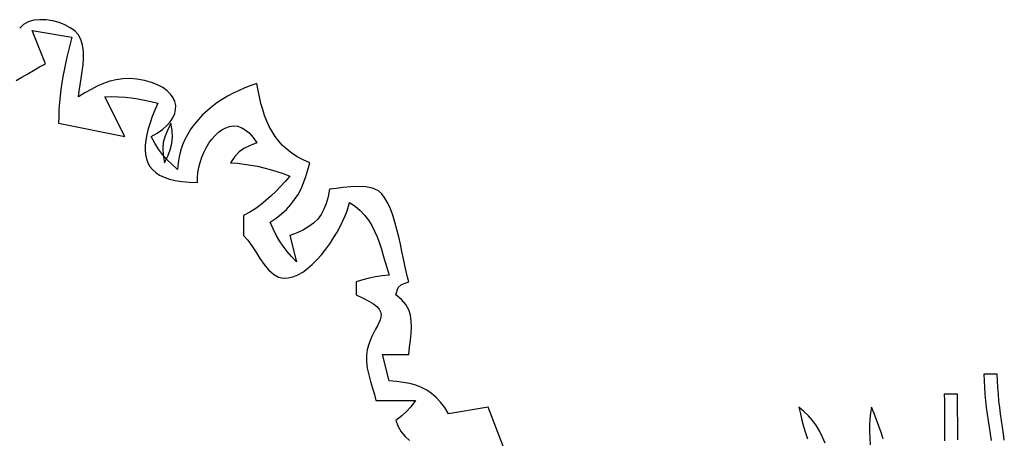
# Model space of a CAD drawing. Extents: x 48 to 1156, y 79 to 1581.
# Drawn here: x 198 to 347, y 1176 to 1240 of the extents above; entities that cross this region are included whole.
import ezdxf

# ---------------------------------------------------------------- set-up
doc = ezdxf.new("R2010")
doc.units = 0
doc.header["$MEASUREMENT"] = 0
doc.layers.add('C69', color=69, linetype='Continuous')
doc.layers.add('C7', color=62, linetype='Continuous')

msp = doc.modelspace()

# ---------------------------------------------------------------- linework, layer by layer
at = {"layer": 'C69'}
for points in [[(206.9575, 1237.4112), (206.4497, 1237.9566), (205.7749, 1238.4477), (204.9692, 1238.8721), (204.0683, 1239.2175), (203.1082, 1239.4716), (202.1249, 1239.622), (201.1543, 1239.6564), (200.2323, 1239.5623), (199.3948, 1239.3276), (198.6778, 1238.9398), (198.1173, 1238.3866)], [(197.567, 1230.441), (198.4483, 1230.9518), (199.3279, 1231.471), (200.2101, 1231.9908), (201.0994, 1232.5031), (202, 1233), (200, 1238), (206, 1237), (205.7348, 1235.9811), (205.4839, 1234.9779), (205.2484, 1233.9871), (205.0296, 1233.0051), (204.8286, 1232.0286), (204.6465, 1231.0541), (204.4846, 1230.0781), (204.3439, 1229.0973), (204.2256, 1228.1082), (204.1309, 1227.1073), (204.061, 1226.0913), (204.0169, 1225.0566), (204, 1224), (214, 1222), (211, 1228), (212.0549, 1228.0201), (213.0722, 1227.9978), (214.0628, 1227.9335), (215.0378, 1227.8278), (216.008, 1227.681), (216.9844, 1227.4938), (217.9781, 1227.2666), (219, 1227), (218.5607, 1225.9723), (218.1718, 1224.9833), (217.8368, 1224.034), (217.5592, 1223.1256), (217.3426, 1222.2592), (217.1902, 1221.4358), (217.1058, 1220.6565), (217.0926, 1219.9225), (217.1543, 1219.2349), (217.2943, 1218.5947), (217.5161, 1218.003), (217.8232, 1217.4611), (218.219, 1216.9699), (218.7072, 1216.5305), (219.291, 1216.1442), (219.9741, 1215.8119), (220.7599, 1215.5347), (221.6519, 1215.3139), (222.6536, 1215.1504), (223.7684, 1215.0454), (225, 1215), (224.9997, 1215.7435), (225.0709, 1216.5087), (225.2091, 1217.2849), (225.4098, 1218.0614), (225.6684, 1218.8277), (225.9804, 1219.5729), (226.3414, 1220.2866), (226.7467, 1220.958), (227.1919, 1221.5765), (227.6725, 1222.1315), (228.1839, 1222.6124), (228.7216, 1223.0084), (229.2811, 1223.309), (229.8579, 1223.5035), (230.4475, 1223.5812), (231.0453, 1223.5315), (231.6469, 1223.3439), (232.2476, 1223.0075), (232.8431, 1222.5118), (233.4287, 1221.8462), (234, 1221), (232.8834, 1220.5693), (232.0251, 1220.147), (231.325, 1219.6401), (230.6833, 1218.9554), (230, 1218), (231.0645, 1217.924), (232.0953, 1217.8085), (233.0999, 1217.6547), (234.0858, 1217.4639), (235.0606, 1217.2374), (236.0318, 1216.9765), (237.0071, 1216.6824), (237.994, 1216.3565), (239, 1216), (238.283, 1215.1766), (237.5771, 1214.4001), (236.8712, 1213.6672), (236.1538, 1212.9746), (235.4137, 1212.3189), (234.6395, 1211.697), (233.82, 1211.1053), (232.944, 1210.5408), (232, 1210), (232, 1207), (232.6256, 1206.2925), (233.2328, 1205.4379), (233.8359, 1204.4986), (234.4494, 1203.5368), (235.0876, 1202.615), (235.7648, 1201.7953), (236.4955, 1201.1403), (237.294, 1200.7122)], [(274, 1168), (269, 1181), (263, 1180), (262.4138, 1180.9604), (261.7935, 1181.7904), (261.1349, 1182.4997), (260.434, 1183.098), (259.6868, 1183.5951), (258.889, 1184.0008), (258.0367, 1184.3249), (257.1257, 1184.577), (256.152, 1184.7671), (255.1114, 1184.9048), (254, 1185), (253, 1189), (257, 1189), (257.1025, 1190.0909), (257.2218, 1191.142), (257.3262, 1192.1524), (257.3844, 1193.121), (257.3649, 1194.0469), (257.2361, 1194.929), (256.9667, 1195.7664), (256.5252, 1196.558), (255.8801, 1197.3028), (255, 1198), (255.3973, 1199.124), (255.8758, 1199.6025), (257, 1200), (256.7989, 1200.7006), (256.5967, 1201.5288), (256.3902, 1202.4622), (256.1762, 1203.4783), (255.9514, 1204.555), (255.7126, 1205.6698), (255.4565, 1206.8004), (255.1798, 1207.9244), (254.8795, 1209.0195), (254.5521, 1210.0633), (254.1945, 1211.0335), (253.8035, 1211.9078), (253.3758, 1212.6637), (252.9081, 1213.279), (252.3973, 1213.7314), (251.4953, 1214.1663), (250.4668, 1214.3834), (249.3566, 1214.434), (248.2098, 1214.3696), (247.0715, 1214.2415), (245.9865, 1214.1012), (245, 1214), (244.7804, 1212.8561), (244.4999, 1211.8461), (244.1494, 1210.9569), (243.7203, 1210.1752), (243.2037, 1209.4878), (242.5908, 1208.8812), (241.8728, 1208.3425), (241.0408, 1207.8581), (240.0862, 1207.4151), (239, 1207), (240, 1203), (239.2345, 1203.7952), (238.5626, 1204.5815), (237.967, 1205.3767), (237.4303, 1206.1985), (236.9351, 1207.0645), (236.4641, 1207.9924), (236, 1209), (236.9145, 1209.6178), (237.7366, 1210.2657), (238.4725, 1210.947), (239.1285, 1211.665), (239.7105, 1212.4232), (240.225, 1213.2247), (240.6781, 1214.073), (241.0759, 1214.9713), (241.4247, 1215.923), (241.7306, 1216.9315), (242, 1218), (241.0121, 1218.441), (240.1126, 1218.926), (239.2965, 1219.4543), (238.5587, 1220.0252), (237.8944, 1220.6384), (237.2985, 1221.2931), (236.766, 1221.9888), (236.2918, 1222.7249), (235.871, 1223.5009), (235.4986, 1224.3161), (235.1696, 1225.1701), (234.8789, 1226.0621), (234.6216, 1226.9917), (234.3927, 1227.9583), (234.1871, 1228.9612), (234, 1230), (233.0879, 1229.6904), (232.186, 1229.3431), (231.2981, 1228.9584), (230.4279, 1228.5367), (229.5792, 1228.0782), (228.7559, 1227.5833), (227.9616, 1227.0522), (227.2002, 1226.4853), (226.4754, 1225.8829), (225.791, 1225.2452), (225.1508, 1224.5727), (224.5586, 1223.8656), (224.0181, 1223.1241), (223.533, 1222.3487), (223.1073, 1221.5396), (222.7446, 1220.6972), (222.4488, 1219.8217), (222.2235, 1218.9134), (222.0727, 1217.9728), (222, 1217), (221.1199, 1217.774), (220.3708, 1218.5173), (219.7184, 1219.2709), (219.1286, 1220.0753), (218.5672, 1220.9714), (218, 1222), (218.9152, 1222.506), (219.7031, 1223.0487), (220.3631, 1223.6209), (220.8943, 1224.2154), (221.2963, 1224.825), (221.5682, 1225.4424), (221.7096, 1226.0605), (221.7196, 1226.6721), (221.5977, 1227.2698), (221.3433, 1227.8466), (220.9555, 1228.3952), (220.4339, 1228.9084), (219.7777, 1229.379), (218.9863, 1229.7998), (218.059, 1230.1635), (216.9953, 1230.463), (215.8498, 1230.6712), (214.7611, 1230.7518), (213.7201, 1230.7147), (212.7176, 1230.5699), (211.7444, 1230.3275), (210.7916, 1229.9974), (209.8498, 1229.5896), (208.91, 1229.1141), (207.9631, 1228.5809), (207, 1228), (207.0965, 1228.8518), (207.2417, 1229.7821), (207.4088, 1230.7689), (207.5712, 1231.7901), (207.7023, 1232.8239), (207.7755, 1233.8482), (207.7643, 1234.8411), (207.6419, 1235.7805), (207.3818, 1236.6446), (206.9575, 1237.4113)], [(237.2939, 1200.7121), (238.0008, 1200.556), (238.724, 1200.5674), (239.4579, 1200.7313), (240.1966, 1201.0329), (240.9346, 1201.4574), (241.6661, 1201.9899), (242.3854, 1202.6157), (243.087, 1203.3199), (243.765, 1204.0877), (244.4137, 1204.9042), (245.0276, 1205.7547), (245.6009, 1206.6242), (246.1279, 1207.498), (246.603, 1208.3612), (247.0204, 1209.1991), (247.3745, 1209.9967), (247.6596, 1210.7393), (247.87, 1211.412), (248, 1212), (248.8748, 1211.4211), (249.6383, 1210.7764), (250.302, 1210.0718), (250.8775, 1209.3129), (251.3764, 1208.5056), (251.8102, 1207.6557), (252.1907, 1206.7689), (252.5292, 1205.8512), (252.8375, 1204.9082), (253.1272, 1203.9458), (253.4097, 1202.9697), (253.6968, 1201.9859), (254, 1201), (252.9316, 1200.8823), (251.9471, 1200.7338), (250.9968, 1200.544), (250.031, 1200.3028), (249, 1200), (249, 1198), (250.0855, 1197.5253), (250.9602, 1197.0784), (251.6414, 1196.6533), (252.1467, 1196.2441), (252.4937, 1195.8448), (252.6999, 1195.4497), (252.7828, 1195.0526), (252.76, 1194.6478), (252.6491, 1194.2294), (252.4675, 1193.7913), (252.2328, 1193.3278), (251.9625, 1192.8328), (251.6742, 1192.3005), (251.3854, 1191.7251), (251.1137, 1191.1004), (250.8766, 1190.4208), (250.6916, 1189.6801), (250.5763, 1188.8727)], [(250.5763, 1188.8726), (250.5716, 1187.9179), (250.6982, 1186.9296), (250.9189, 1185.9223), (251.1966, 1184.9109), (251.494, 1183.9102), (251.7742, 1182.935), (252, 1182), (258, 1182), (257.2704, 1181.0716), (256.6324, 1180.3674), (255.9281, 1179.7294), (255, 1179), (255.37, 1178.1015), (255.845, 1177.2995), (256.415, 1176.59), (257.0702, 1175.9691)], [(347.0736, 1176.0028), (346.9262, 1176.9972), (346.7803, 1177.9917), (346.6386, 1178.9868), (346.5039, 1179.9828), (346.379, 1180.9802), (346.2667, 1181.9792), (346.1699, 1182.9803), (346.0913, 1183.9839), (346.0337, 1184.9903), (346, 1186), (344, 1186), (344.0221, 1184.9858), (344.0702, 1183.9755), (344.1419, 1182.9685), (344.2348, 1181.9645), (344.3468, 1180.9632), (344.4754, 1179.9643), (344.6183, 1178.9673), (344.7733, 1177.972), (344.9379, 1176.9779), (345.1099, 1175.9848)], [(340.0587, 1176.0519), (340.0454, 1177.0519), (340.0331, 1178.0497), (340.0222, 1179.0451), (340.013, 1180.038), (340.006, 1181.0282), (340.0015, 1182.0156), (340, 1183), (338, 1183), (338.0106, 1181.9862), (338.0177, 1180.9741), (338.0211, 1179.9636), (338.0211, 1178.9545), (338.0177, 1177.9468), (338.0108, 1176.9405), (338.0008, 1175.9354)], [(319.9936, 1175.5831), (319.5942, 1176.4801), (319.1469, 1177.3449), (318.6463, 1178.1721), (318.0869, 1178.9565), (317.463, 1179.6928), (316.7692, 1180.3757), (316, 1181), (316.2159, 1180.0292), (316.4542, 1179.0656), (316.7123, 1178.1083), (316.9875, 1177.1564), (317.2771, 1176.2092)], [(328.7256, 1176.2237), (328.4194, 1177.1946), (328.0947, 1178.1581), (327.7504, 1179.1139), (327.3858, 1180.0613), (327, 1181), (326.8293, 1180.1257), (326.7191, 1179.2173), (326.6647, 1178.278), (326.6619, 1177.3112), (326.7062, 1176.3202), (326.7932, 1175.3083)]]:
    msp.add_lwpolyline(points, dxfattribs=at)
at = {"layer": 'C7'}
msp.add_lwpolyline([(221, 1224), (220.453, 1222.8818), (220.0704, 1221.9442), (219.843, 1221.0871), (219.7616, 1220.2107), (219.817, 1219.215), (220, 1218), (220.5074, 1219.0257), (220.8874, 1219.985), (221.1334, 1220.92), (221.2386, 1221.8727), (221.1964, 1222.8853), (221, 1224)], dxfattribs=at)

doc.saveas('drawing.dxf')
